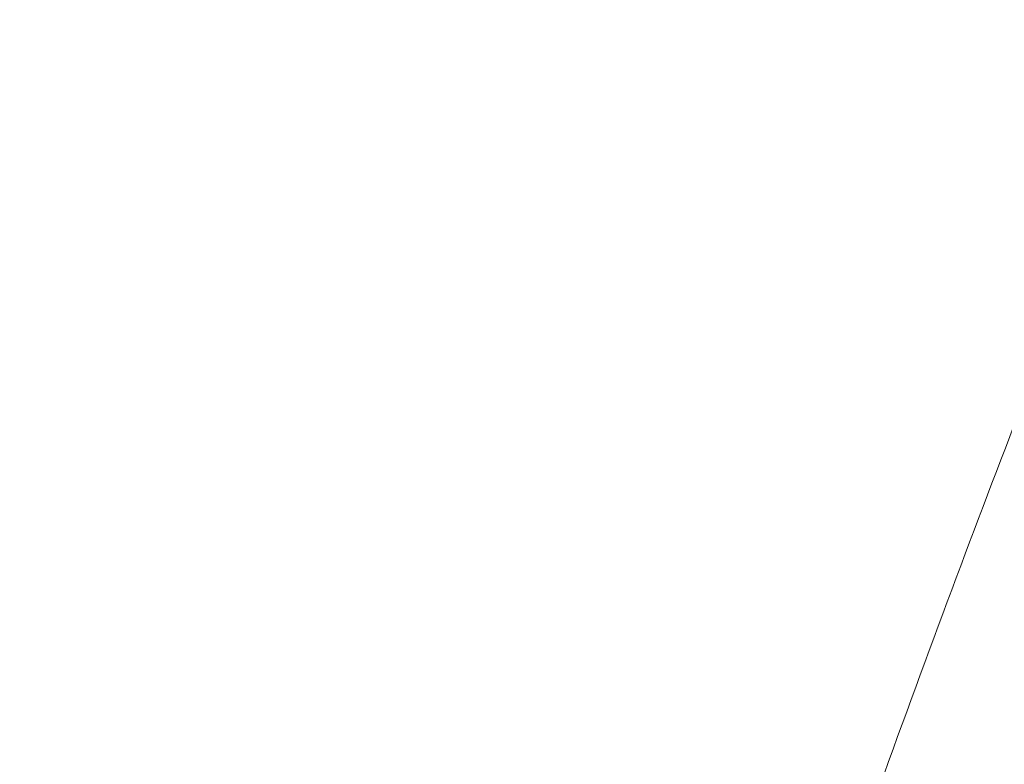
# Model space of a CAD drawing. Units: millimetres. Extents: x 2908 to 11413, y 1223 to 3201.
# Drawn here: x 10084 to 10191, y 2227 to 2308 of the extents above; entities that cross this region are included whole.
import ezdxf

# ---------------------------------------------------------------- set-up
doc = ezdxf.new("R2010")
doc.units = ezdxf.units.MM
doc.styles.get("Standard").update_dxf_attribs({"font": 'arial.ttf'})
doc.dimstyles.new('ISO-25', dxfattribs={"dimtxt": 2.5, "dimasz": 2.5, "dimexe": 1.25, "dimexo": 0.625, "dimtad": 1, "dimtxsty": 'Standard', "dimcen": 2.5, "dimadec": 0, "dimazin": 0, "dimtfac": 1, "dimtmove": 0, "dimatfit": 3, "dimfxl": 1, "dimarcsym": 0})

# ---------------------------------------------------------------- blocks, each defined once
blk = doc.blocks.new('*D5')
at = {"color": 0, "lineweight": -2, "transparency": 16777216}
for p, q in [((9409.01, 2482.7), (9409.01, 2513.95)), ((11200.81, 2482.7), (11200.81, 2513.95)), ((9469.01, 2512.7), (11140.81, 2512.7))]:
    blk.add_line(p, q, dxfattribs=at)
at = {"color": 0, "transparency": 16777216}
for points in [[(9469.01, 2522.7), (9469.01, 2502.7), (9409.01, 2512.7)], [(11140.81, 2522.7), (11140.81, 2502.7), (11200.81, 2512.7)]]:
    blk.add_solid(points, dxfattribs=at)
at = {"layer": 'Defpoints', "color": 0, "transparency": 16777216}
for p in [(11200.81, 2512.7), (9409.01, 2184.57), (11200.81, 2027.69)]:
    blk.add_point(p, dxfattribs=at)
at = {"color": 0, "lineweight": 13, "transparency": 16777216, "insert": (10304.91, 2583.75), "char_height": 100, "attachment_point": 5}
blk.add_mtext('180', dxfattribs=at)
blk = doc.blocks.new('*D6')
at = {"color": 0, "lineweight": -2, "transparency": 16777216}
for p, q in [((9378.86, 2471.25), (9347.61, 2471.25)), ((9348.86, 2411.25), (9348.86, 1594.51)), ((9378.86, 1534.51), (9347.61, 1534.51))]:
    blk.add_line(p, q, dxfattribs=at)
at = {"color": 0, "transparency": 16777216}
for points in [[(9338.86, 2411.25), (9358.86, 2411.25), (9348.86, 2471.25)], [(9338.86, 1594.51), (9358.86, 1594.51), (9348.86, 1534.51)]]:
    blk.add_solid(points, dxfattribs=at)
at = {"layer": 'Defpoints', "color": 0, "transparency": 16777216}
for p in [(10335.03, 2471.25), (9348.86, 1534.51), (10357.6, 1534.51)]:
    blk.add_point(p, dxfattribs=at)
at = {"color": 0, "lineweight": 13, "transparency": 16777216, "insert": (9277.81, 2002.88), "char_height": 100, "attachment_point": 5, "rotation": 90}
blk.add_mtext('95', dxfattribs=at)

msp = doc.modelspace()

# ---------------------------------------------------------------- linework, layer by layer
at = {"lineweight": 13}
msp.add_open_spline([(10170.283, 2203.494), (10180.899, 2233.82), (10191.29, 2261.57), (10201.456, 2286.743)], degree=3, dxfattribs=at)

# ---------------------------------------------------------------- dimensions: what is measured, and where the dimension line sits
dim = msp.add_linear_dim(base=(11200.809, 2512.696), p1=(9409.013, 2184.574), p2=(11200.809, 2027.693), text='180', dimstyle='ISO-25', override={"dimtxt": 100, "dimasz": 60, "dimgap": 20, "dimtad": 2, "dimfxl": 30, "dimfxlon": 1}, dxfattribs=at)
dim.commit()
dim.dimension.update_dxf_attribs({"geometry": '*D5', "text_midpoint": (10304.911, 2583.754)})
dim = msp.add_linear_dim(base=(9348.862, 1534.511), p1=(10335.034, 2471.248), p2=(10357.6, 1534.511), angle=90, text='95', dimstyle='ISO-25', override={"dimtxt": 100, "dimasz": 60, "dimgap": 20, "dimtad": 2, "dimfxl": 30, "dimfxlon": 1}, dxfattribs=at)
dim.commit()
dim.dimension.update_dxf_attribs({"geometry": '*D6', "text_midpoint": (9277.805, 2002.879)})

doc.saveas('drawing.dxf')
